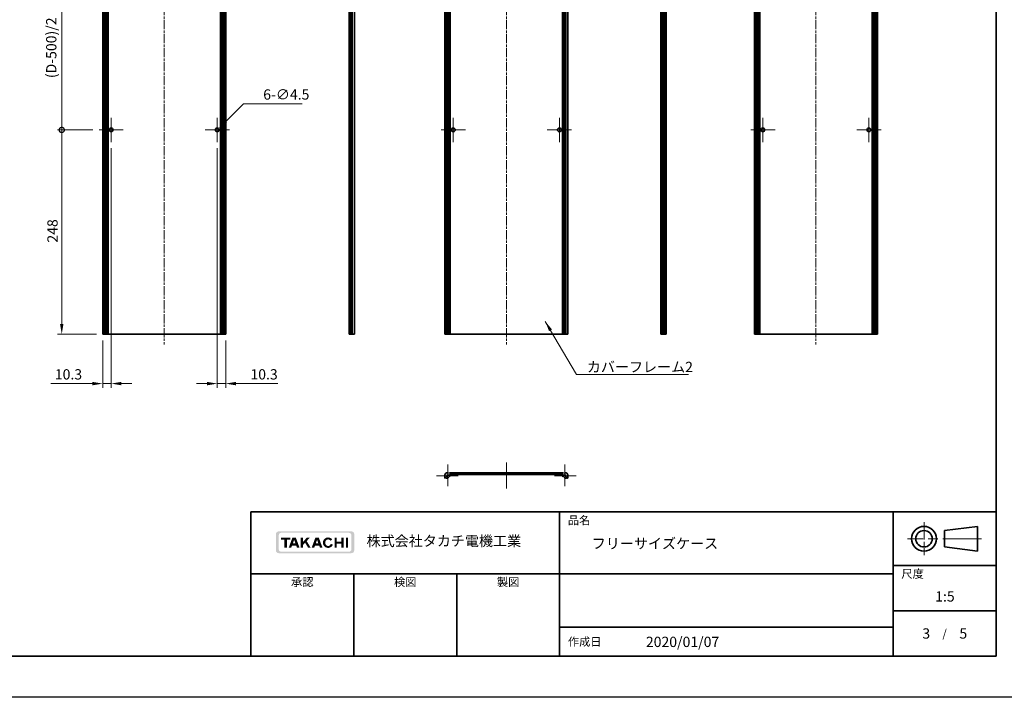
# Model space of a CAD drawing. Units: millimetres. Extents: x -50 to 7559, y -50 to 5419.
# Drawn here: x 3742 to 4938, y -50 to 773 of the extents above; entities that cross this region are included whole.
import ezdxf
from ezdxf.enums import TextEntityAlignment as Align

# ---------------------------------------------------------------- set-up
doc = ezdxf.new("R2010")
doc.units = ezdxf.units.MM
doc.header["$LTSCALE"] = 2
doc.linetypes.add('CHAIN', pattern=[0.35429999999999995, 0.2362, -0.0295, 0.0591, -0.0295])
doc.layers.get('Defpoints').update_dxf_attribs({"lineweight": 25})
for name, color, linetype, lineweight in [('Border (ISO)', 7, 'Continuous', 35), ('Center Mark (ISO)', 131, 'Continuous', 18), ('Centerline (ISO)', 131, 'Continuous', 18), ('Dimension (ISO)', 7, 'Continuous', 18), ('Hatch (ISO)', 1, 'Continuous', 18), ('Symbol (ISO)', 7, 'Continuous', 18), ('Title (ISO)', 7, 'Continuous', 35), ('Visible (ISO)', 7, 'Continuous', 35), ('Visible Narrow (ISO)', 7, 'Continuous', 25)]:
    doc.layers.add(name, color=color, linetype=linetype, lineweight=lineweight)
doc.styles.add('Note Text (TK)', font='txt')
doc.dimstyles.new('Default - Method 1b (TK)', dxfattribs={"dimscale": 2, "dimtxt": 2.5, "dimasz": 2.5, "dimexe": 1, "dimexo": 1.499999999999999, "dimgap": 1, "dimtad": 1, "dimtoh": 1, "dimrnd": 1e-08, "dimdsep": 46, "dimtxsty": 'Note Text (TK)', "dimcen": 0.09, "dimdle": 5, "dimclrd": 100, "dimclre": 100, "dimclrt": 7, "dimadec": 1, "dimazin": 1, "dimtfac": 1, "dimtmove": 0, "dimatfit": 3, "dimfxl": 1, "dimtolj": 1, "dimlwd": -1, "dimlwe": -1, "dimarcsym": 0})
doc.dimstyles.new('Default - Method 1b (TK)$7', dxfattribs={"dimscale": 2, "dimtxt": 2.5, "dimasz": 2.5, "dimexe": 1, "dimexo": 1.499999999999999, "dimgap": 1, "dimtad": 1, "dimtoh": 1, "dimrnd": 1e-08, "dimdsep": 46, "dimtxsty": 'Note Text (TK)', "dimcen": 0.09, "dimdle": 5, "dimclrd": 100, "dimclre": 100, "dimclrt": 7, "dimadec": 1, "dimazin": 1, "dimtfac": 1, "dimtmove": 0, "dimatfit": 3, "dimfxl": 1, "dimtolj": 1, "dimlwd": -1, "dimlwe": -1, "dimarcsym": 0})

# ---------------------------------------------------------------- blocks, each defined once
blk = doc.blocks.new('図面枠 tk図枠')
at = {"layer": 'Border (ISO)'}
for p in [(405.4999999999999, 289), (14.50000000000001, 8.000000000000007)]:
    blk.add_line(p, (405.4999999999999, 8.000000000000007), dxfattribs=at)
blk = doc.blocks.new('表題欄 tk表題欄')
at = {"layer": 'Hatch (ISO)'}
h = blk.add_hatch(color=256, dxfattribs=at)
edge = h.paths.add_edge_path(flags=0)
edge.add_arc((98.49187810533729, 235.659481084801), 0.5958259999999996, 269.9999999999915, 360)
edge.add_line((99.08770410533732, 235.659481084801), (99.08770410533728, 239.0711970848007))
edge.add_arc((98.49187810533729, 239.0711970848009), 0.5958259999999996, 0, 90.00000000000855)
edge.add_line((98.4918781053372, 239.6670230848009), (82.05361010533736, 239.6670230848008))
edge.add_arc((82.05361010533733, 239.0711970848008), 0.5958259999999996, 89.9999999999983, 180)
edge.add_line((81.45778410533734, 239.0711970848008), (81.45778410533713, 235.6594810848011))
edge.add_arc((82.05361010533711, 235.6594810848007), 0.5958259999999996, 180, 270.0000000000222)
edge.add_line((82.05361010533736, 235.0636550848007), (98.4918781053372, 235.0636550848009))
edge = h.paths.add_edge_path()
edge.add_line((80.75585210533734, 239.3160570848008), (80.75585210533734, 235.414621084801))
edge.add_arc((81.45778410533724, 235.4146210848009), 0.7019319999998935, 180, 270.0000000000072)
edge.add_line((81.45778410533734, 234.7126890848011), (99.08770410533731, 234.7126890848011))
edge.add_arc((99.08770410533731, 235.4146210848009), 0.7019319999998921, 270, 360)
edge.add_line((99.78963610533718, 235.414621084801), (99.78963610533728, 239.3160570848009))
edge.add_arc((99.0877041053374, 239.316057084801), 0.7019319999998921, 0, 90.00000000001015)
edge.add_line((99.08770410533727, 240.0179890848008), (81.45778410533734, 240.0179890848008))
edge.add_arc((81.45778410533734, 239.3160570848008), 0.7019319999999984, 90.00000000000146, 180)
for points in [[(81.98831410533735, 238.5080190848011), (81.98831410533735, 238.018299084801), (82.83716210533731, 238.018299084801), (82.83716210533731, 236.018609084801), (83.42482610533735, 236.018609084801), (83.42482610533735, 238.018299084801), (84.27367410533734, 238.018299084801), (84.27367410533734, 238.5080190848011)], [(88.60057971385685, 236.018609084801), (87.85996861799809, 237.2522855485187), (87.33442410533738, 236.6850786020424), (87.33442410533738, 236.018609084801), (86.81205610533735, 236.018609084801), (86.81205610533735, 238.5080190848011), (87.33442410533738, 238.5080190848011), (87.33442410533738, 237.4598137166482), (88.30563678669888, 238.5080190848011), (89.02346612707649, 238.5080190848011), (88.2357554429587, 237.6578627972141), (89.2198461053373, 236.018609084801)], [(95.00793061474837, 238.5080190848011), (95.00793061474837, 236.018609084801), (95.52621761474842, 236.018609084801), (95.52621761474842, 237.018454084801), (96.6852216147484, 237.018454084801), (96.6852216147484, 236.018609084801), (97.20350861474839, 236.018609084801), (97.20350861474839, 238.5080190848011), (96.6852216147484, 238.5080190848011), (96.6852216147484, 237.5081740848009), (95.52621761474842, 237.5081740848009), (95.52621761474842, 238.5080190848011)], [(97.75852461474844, 238.5080190848011), (97.75852461474844, 236.018609084801), (98.2808926147485, 236.018609084801), (98.2808926147485, 238.5080190848011)]]:
    blk.add_hatch(color=256, dxfattribs=at).paths.add_polyline_path(points)
h = blk.add_hatch(color=256, dxfattribs=at)
h.paths.add_polyline_path([(85.50670817746851, 237.071507084801), (84.86892803320622, 237.071507084801), (85.18781810533736, 237.9399130848009)], flags=0)
h.paths.add_polyline_path([(85.69553136435374, 236.557301084801), (84.68010484632094, 236.557301084801), (84.48229007910783, 236.018609084801), (83.86557410533733, 236.018609084801), (84.77971810533734, 238.5080190848011), (85.5959181053373, 238.5080190848011), (86.51006210533728, 236.018609084801), (85.8933461315668, 236.018609084801)])
h = blk.add_hatch(color=256, dxfattribs=at)
h.paths.add_polyline_path([(90.44357403320625, 237.071507084801), (91.08135417746848, 237.071507084801), (90.76246410533739, 237.9399130848009)], flags=0)
h.paths.add_polyline_path([(90.05693607910783, 236.018609084801), (90.25475084632097, 236.557301084801), (91.27017736435366, 236.557301084801), (91.46799213156682, 236.018609084801), (92.08470810533723, 236.018609084801), (91.17056410533733, 238.5080190848011), (90.35436410533732, 238.5080190848011), (89.44022010533736, 236.018609084801)])
h = blk.add_hatch(color=256, dxfattribs=at)
edge = h.paths.add_edge_path()
edge.add_arc((93.43960010533709, 237.2633140848011), 1.273272000000011, 38.55054079078439, 336.5820184016556)
edge.add_line((94.60799261474826, 236.7572700848011), (94.08905664575232, 236.9820271175443))
edge.add_ellipse((93.43960010533733, 237.2633140848011), major_axis=(0, -0.7998759999999119), ratio=0.8673469387756529, start_angle=128.5505407907963, end_angle=426.582018401653, ccw=False)
edge.add_line((94.01031636278756, 237.7181048319737), (94.43537358897211, 238.0568232248073))
at = {"layer": 'Title (ISO)'}
for p, q in [((74.6650848667923, 244.7154522744663), (255.6650848667923, 244.7154522744663)), ((74.6650848667923, 209.7154522744663), (74.6650848667923, 244.7154522744663)), ((149.6650848667923, 244.7154522744663), (149.6650848667923, 209.7154522744663)), ((230.6650848667923, 244.7154522744663), (230.6650848667923, 209.7154522744663)), ((255.6650848667923, 244.7154522744663), (255.6650848667923, 209.7154522744663)), ((243.1650848667923, 240.2154522744663), (251.1650848667923, 241.2154522744664)), ((243.1650848667923, 240.2154522744663), (243.1650848667923, 236.2154522744663)), ((251.1650848667923, 235.2154522744664), (251.1650848667923, 241.2154522744664)), ((243.1650848667923, 236.2154522744663), (251.1650848667923, 235.2154522744664)), ((74.6650848667923, 229.7154522744663), (230.6650848667923, 229.7154522744663)), ((99.66508486679231, 229.7154522744663), (99.66508486679231, 209.7154522744663)), ((124.6650848667923, 229.7154522744663), (124.6650848667923, 209.7154522744663)), ((230.6650848667923, 231.7154522744663), (255.6650848667923, 231.7154522744663)), ((230.6650848667923, 220.7154522744663), (255.6650848667923, 220.7154522744663)), ((149.6650848667923, 216.7154522744663), (230.6650848667923, 216.7154522744663)), ((255.6650848667923, 209.7154522744663), (74.66508486679228, 209.7154522744663))]:
    blk.add_line(p, q, dxfattribs=at)
at = {"layer": 'Title (ISO)', "color": 4, "linetype": 'CHAIN', "lineweight": 18, "ltscale": 8.889559745788574}
blk.add_line((238.1650848667923, 242.2154522744663), (238.1650848667923, 234.2154522744663), dxfattribs=at)
at = {"layer": 'Title (ISO)', "color": 4, "linetype": 'CHAIN', "lineweight": 18, "ltscale": 20.00163269042969}
blk.add_line((252.1650848667923, 238.2154522744663), (234.1650848667923, 238.2154522744664), dxfattribs=at)
at = {"layer": 'Title (ISO)'}
for radius in [3, 2]:
    blk.add_circle((238.1650848667923, 238.2154522744663), radius, dxfattribs=at)
at = {"layer": 'Title (ISO)', "color": 1, "char_height": 2.000000029802322, "line_spacing_factor": 1.5, "style": 'Note Text (TK)'}
for s, insert, attachment_point in [('\\fＭＳ Ｐゴシック|b0|i0;\\H2.0000;品名', (151.6650848667923, 242.7154522744663), 4), ('\\fＭＳ Ｐゴシック|b0|i0;\\H2.0000;尺度', (232.6650848667923, 229.7154522744663), 4), ('\\fＭＳ Ｐゴシック|b0|i0;\\H2.0000;承認', (87.16508486679228, 227.7154522744663), 5), ('\\fＭＳ Ｐゴシック|b0|i0;\\H2.0000;検図', (112.1650848667923, 227.7154522744663), 5), ('\\fＭＳ Ｐゴシック|b0|i0;\\H2.0000;製図', (137.1650848667923, 227.7154522744663), 5), ('\\fＭＳ Ｐゴシック|b0|i0;\\H2.0000;作成日', (151.6650848667923, 213.2154522744662), 4)]:
    blk.add_mtext(s, dxfattribs=dict(at, insert=insert, attachment_point=attachment_point))
at = {"layer": 'Title (ISO)', "color": 7, "line_spacing_factor": 1.5, "style": 'Note Text (TK)'}
for s, insert, char_height, attachment_point in [('株式会社タカチ電機工業', (102.7896361053372, 237.3602095573245), 2.5, 4), ('\\fＭＳ Ｐゴシック|b0|i0;\\H2.0000;/', (243.1650848667923, 215.2154522744663), 2.000000029802322, 5)]:
    blk.add_mtext(s, dxfattribs=dict(at, insert=insert, char_height=char_height, attachment_point=attachment_point))
at = {"layer": 'Title (ISO)', "color": 7, "style": 'Note Text (TK)'}
for tag, p in [('<品名>_001', (157.4804257758832, 235.8163045471935)), ('<ページ_No.>_001', (237.9051416849741, 213.9654522744663)), ('<総ページ数>_001', (246.7559939577014, 213.9654522744663)), ('作成日_001', (170.595482594065, 211.9441454562844))]:
    blk.add_attdef(tag, p, '', height=2.5, dxfattribs=at)
blk.add_attdef('<尺度>', text='', height=2.5, dxfattribs=at).set_placement((243.1650848667923, 224.2154522744663), align=Align.MIDDLE_CENTER)
blk = doc.blocks.new('_DotSmall')
at = {"color": 0, "linetype": 'ByBlock', "const_width": 0.5}
blk.add_lwpolyline([(-0.0625, 0, 1), (0.0625, 0, 1)], format="xyb", close=True, dxfattribs=at)
blk = doc.blocks.new('*D59')
at = {"layer": 'Defpoints', "color": 0}
for p in [(3792.939699763621, 838.8872205713072), (3830.139699763625, 838.8872205713072), (3838.189699763623, 638.8872205713068)]:
    blk.add_point(p, dxfattribs=at)
at = {"layer": 'Dimension (ISO)', "color": 100}
for p, q in [((3822.639699763625, 838.8872205713072), (3787.939699763621, 838.8872205713072)), ((3792.939699763621, 638.8872205713068), (3792.939699763621, 838.8872205713072)), ((3830.689699763622, 638.8872205713068), (3787.939699763621, 638.8872205713068))]:
    blk.add_line(p, q, dxfattribs=at)
at = {"layer": 'Dimension (ISO)', "color": 100, "xscale": 12.5, "yscale": 12.5, "zscale": 12.5}
for p, rotation in [((3792.939699763621, 838.8872205713072), 90), ((3792.939699763621, 638.8872205713068), 270)]:
    blk.add_blockref('_DotSmall', p, dxfattribs=dict(at, rotation=rotation))
at = {"layer": 'Dimension (ISO)', "color": 7, "insert": (3780.198222490894, 697.9215955713065), "char_height": 12.5, "attachment_point": 4, "rotation": 90, "style": 'Note Text (TK)'}
blk.add_mtext('\\A1; \\fＭＳ Ｐゴシック|b0|i0;\\H12.5000;(D-500)/2', dxfattribs=at)
blk = doc.blocks.new('*D60')
at = {"layer": 'Defpoints', "color": 0}
for p in [(3792.939699763621, 638.8872205713068), (3838.189699763623, 638.8872205713068), (3842.639699763625, 390.8872205713069)]:
    blk.add_point(p, dxfattribs=at)
at = {"layer": 'Dimension (ISO)', "color": 100}
for p, q in [((3830.689699763622, 638.8872205713068), (3787.939699763621, 638.8872205713068)), ((3792.939699763621, 403.3872205713069), (3792.939699763621, 638.8872205713068)), ((3835.139699763625, 390.8872205713069), (3787.939699763621, 390.8872205713069))]:
    blk.add_line(p, q, dxfattribs=at)
blk.add_solid([(3790.856366430289, 403.3872205713069), (3795.023033096955, 403.3872205713069), (3792.939699763621, 390.8872205713069)], dxfattribs=at)
at = {"layer": 'Dimension (ISO)', "color": 100, "xscale": 12.5, "yscale": 12.5, "zscale": 12.5, "rotation": 90}
blk.add_blockref('_DotSmall', (3792.939699763621, 638.8872205713068), dxfattribs=at)
at = {"layer": 'Dimension (ISO)', "color": 7, "insert": (3781.689699763621, 502.0886410258521), "char_height": 12.5, "attachment_point": 4, "rotation": 90, "style": 'Note Text (TK)'}
blk.add_mtext('\\A1;248', dxfattribs=at)
blk = doc.blocks.new('*D61')
at = {"layer": 'Defpoints', "color": 0}
for p in [(3980.14870950595, 637.2962303136368), (3983.330690021291, 640.478210828976)]:
    blk.add_point(p, dxfattribs=at)
at = {"layer": 'Dimension (ISO)', "color": 100}
for p, q in [((4013.560991926984, 670.7085127346508), (3992.169524786125, 649.3170455938052)), ((4084.794186492202, 670.7085127346506), (4013.560991926984, 670.7085127346508)), ((3981.28969976362, 638.8872205713068), (3982.189699763619, 638.8872205713064)), ((3981.739699763621, 638.4372205713066), (3981.739699763621, 639.337220571307))]:
    blk.add_line(p, q, dxfattribs=at)
blk.add_solid([(3990.696385658655, 650.7901847212776), (3993.642663913597, 647.8439064663327), (3983.330690021291, 640.478210828976)], dxfattribs=at)
at = {"layer": 'Dimension (ISO)', "color": 7, "insert": (4037.564072855839, 681.9585127346508), "char_height": 12.5, "attachment_point": 4, "style": 'Note Text (TK)'}
blk.add_mtext('\\A1;\\fＭＳ Ｐゴシック|b0|i0;\\H12.5000;6-∅4.5', dxfattribs=at)
blk = doc.blocks.new('*D62')
at = {"layer": 'Defpoints', "color": 0}
for p in [(3852.93969976362, 624.1372205713067), (3842.639699763623, 390.8872205713067), (3842.639699763623, 330.8872205713066)]:
    blk.add_point(p, dxfattribs=at)
at = {"layer": 'Dimension (ISO)', "color": 100}
for p, q in [((3852.93969976362, 616.6372205713066), (3852.93969976362, 325.8872205713066)), ((3842.639699763623, 383.3872205713067), (3842.639699763623, 325.8872205713066)), ((3830.139699763623, 330.8872205713066), (3779.514699344528, 330.8872205713066)), ((3852.93969976362, 330.8872205713066), (3842.639699763623, 330.8872205713066)), ((3865.439699763621, 330.8872205713066), (3877.939699763621, 330.8872205713066))]:
    blk.add_line(p, q, dxfattribs=at)
for points in [[(3830.139699763623, 332.9705539046399), (3830.139699763623, 328.8038872379733), (3842.639699763623, 330.8872205713066)], [(3865.439699763621, 332.9705539046399), (3865.439699763621, 328.8038872379733), (3852.93969976362, 330.8872205713066)]]:
    blk.add_solid(points, dxfattribs=at)
at = {"layer": 'Dimension (ISO)', "color": 7, "insert": (3784.514699344528, 342.1372205713066), "char_height": 12.5, "attachment_point": 4, "style": 'Note Text (TK)'}
blk.add_mtext('\\A1;10.3', dxfattribs=at)
blk = doc.blocks.new('*D63')
at = {"layer": 'Defpoints', "color": 0}
for p in [(3981.739699763621, 624.1372205713067), (3992.039699763623, 390.8872205713067), (3992.039699763623, 330.8872205713066)]:
    blk.add_point(p, dxfattribs=at)
at = {"layer": 'Dimension (ISO)', "color": 100}
for p, q in [((3981.739699763621, 616.6372205713066), (3981.739699763621, 325.8872205713066)), ((3992.039699763623, 383.3872205713067), (3992.039699763623, 325.8872205713066)), ((3969.239699763621, 330.8872205713066), (3956.739699763621, 330.8872205713066)), ((3981.739699763621, 330.8872205713066), (3992.039699763623, 330.8872205713066)), ((4004.539699763623, 330.8872205713066), (4055.164700182718, 330.8872205713066))]:
    blk.add_line(p, q, dxfattribs=at)
for points in [[(3969.239699763621, 332.9705539046399), (3969.239699763621, 328.8038872379733), (3981.739699763621, 330.8872205713066)], [(4004.539699763623, 332.9705539046399), (4004.539699763623, 328.8038872379733), (3992.039699763623, 330.8872205713066)]]:
    blk.add_solid(points, dxfattribs=at)
at = {"layer": 'Dimension (ISO)', "color": 7, "insert": (4022.039700182718, 342.1372205713066), "char_height": 12.5, "attachment_point": 4, "style": 'Note Text (TK)'}
blk.add_mtext('\\A1;10.3', dxfattribs=at)

msp = doc.modelspace()

# ---------------------------------------------------------------- linework, layer by layer
at = {"color": 6}
msp.add_lwpolyline([(-50.00000000000003, 1595.5), (7559, 1595.5), (7559, -49.99999999999977), (-50, -49.99999999999884)], close=True, dxfattribs=at)
at = {"layer": 'Center Mark (ISO)', "linetype": 'CHAIN', "ltscale": 6.556023597717285}
for p, q in [((3852.93969976362, 653.6372205713064), (3852.93969976362, 624.1372205713067)), ((3981.739699763621, 653.6372205713064), (3981.739699763621, 624.1372205713067)), ((4268.398120487734, 653.6372205713064), (4268.398120487734, 624.1372205713067)), ((4397.198120487734, 653.6372205713064), (4397.198120487734, 624.1372205713067)), ((4644.343740845844, 653.6372205713064), (4644.343740845844, 624.1372205713067)), ((4773.143740845844, 653.6372205713064), (4773.143740845844, 624.1372205713067)), ((3867.689699763621, 638.8872205713064), (3838.189699763621, 638.8872205713064)), ((3996.489699763621, 638.8872205713064), (3966.989699763621, 638.8872205713064)), ((4283.148120487735, 638.8872205713064), (4253.648120487734, 638.8872205713064)), ((4411.948120487735, 638.8872205713064), (4382.448120487735, 638.8872205713064)), ((4659.093740845843, 638.8872205713064), (4629.593740845844, 638.8872205713064)), ((4787.893740845844, 638.8872205713064), (4758.393740845844, 638.8872205713064))]:
    msp.add_line(p, q, dxfattribs=at)
at = {"layer": 'Center Mark (ISO)', "linetype": 'CHAIN', "ltscale": 5.844851016998291}
for p, q in [((4261.79812048755, 232.5382285358073), (4261.79812048755, 206.2382285358073)), ((4403.798120487551, 232.538228535807), (4403.798120487551, 206.238228535807)), ((4274.29812048755, 218.7382285358073), (4247.99812048755, 218.7382285358073)), ((4417.598120487552, 218.738228535807), (4391.298120487551, 218.738228535807))]:
    msp.add_line(p, q, dxfattribs=at)
at = {"layer": 'Centerline (ISO)', "linetype": 'CHAIN', "ltscale": 23.99096870422363}
for p, q in [((3917.339699763621, 1299.387220571307), (3917.339699763621, 378.3872205713067)), ((4332.798120487733, 1299.387220571307), (4332.798120487733, 378.3872205713067)), ((4708.743740845845, 1299.387220571307), (4708.743740845845, 378.3872205713067))]:
    msp.add_line(p, q, dxfattribs=at)
at = {"layer": 'Centerline (ISO)', "linetype": 'CHAIN', "ltscale": 6.967170715332031}
msp.add_line((4332.798120487551, 234.9382285358071), (4332.79812048755, 203.5882285358071), dxfattribs=at)
at = {"layer": 'Visible (ISO)'}
for p, q in [((3842.639699763623, 390.8872205713067), (3842.639699763623, 1286.887220571307)), ((3843.339699763623, 390.8872205713067), (3843.339699763623, 1286.887220571307)), ((3843.589699763623, 390.8872205713067), (3843.589699763623, 1286.887220571307)), ((3844.189699763624, 390.8872205713067), (3844.189699763624, 1286.887220571307)), ((3846.218860443674, 390.8872205713067), (3846.218860443674, 1286.887220571307)), ((3846.844162292743, 390.8872205713067), (3846.844162292743, 1286.887220571307)), ((3849.126683070165, 390.8872205713067), (3849.126683070165, 1286.887220571307)), ((3985.552716457079, 390.8872205713067), (3985.552716457079, 1286.887220571307)), ((3987.835237234503, 390.8872205713067), (3987.835237234503, 1286.887220571307)), ((3988.460539083573, 390.8872205713067), (3988.460539083573, 1286.887220571307)), ((3990.489699763623, 390.8872205713067), (3990.489699763623, 1286.887220571307)), ((3991.089699763623, 390.8872205713067), (3991.089699763623, 1286.887220571307)), ((3991.339699763623, 390.8872205713067), (3991.339699763623, 1286.887220571307)), ((3992.039699763623, 390.8872205713067), (3992.039699763623, 1286.887220571307)), ((4141.895787294173, 390.8872205713067), (4141.895787294173, 1286.887220571307)), ((4142.395787294173, 390.8872205713067), (4142.395787294173, 1286.887220571307)), ((4142.645787294173, 390.8872205713067), (4142.645787294173, 1286.887220571307)), ((4142.895787294174, 390.8872205713067), (4142.895787294174, 1286.887220571307)), ((4143.145787294173, 390.8872205713067), (4143.145787294173, 1286.887220571307)), ((4143.395787294173, 390.8872205713067), (4143.395787294173, 1286.887220571307)), ((4143.645787294174, 390.8872205713067), (4143.645787294174, 1286.887220571307)), ((4143.895787294173, 390.8872205713067), (4143.895787294173, 1286.887220571307)), ((4144.145787294173, 390.8872205713067), (4144.145787294173, 1286.887220571307)), ((4144.395787294174, 390.8872205713067), (4144.395787294174, 1286.887220571307)), ((4148.245787294174, 390.8872205713067), (4148.245787294174, 1286.887220571307)), ((4258.098120487734, 390.8872205713067), (4258.098120487734, 1286.887220571307)), ((4261.948120487734, 390.8872205713067), (4261.948120487734, 1286.887220571307)), ((4262.198120487735, 390.8872205713067), (4262.198120487735, 1286.887220571307)), ((4262.448120487735, 390.8872205713067), (4262.448120487735, 1286.887220571307)), ((4262.698120487734, 390.8872205713067), (4262.698120487734, 1286.887220571307)), ((4262.948120487735, 390.8872205713067), (4262.948120487735, 1286.887220571307)), ((4263.198120487735, 390.8872205713067), (4263.198120487735, 1286.887220571307)), ((4263.448120487734, 390.8872205713067), (4263.448120487734, 1286.887220571307)), ((4263.698120487735, 390.8872205713067), (4263.698120487735, 1286.887220571307)), ((4263.948120487735, 390.8872205713067), (4263.948120487735, 1286.887220571307)), ((4264.198120487734, 390.8872205713067), (4264.198120487734, 1286.887220571307)), ((4264.448120487735, 390.8872205713067), (4264.448120487735, 1286.887220571307)), ((4264.698120487735, 390.8872205713067), (4264.698120487735, 1286.887220571307)), ((4400.898120487734, 390.8872205713067), (4400.898120487734, 1286.887220571307)), ((4401.148120487735, 390.8872205713067), (4401.148120487735, 1286.887220571307)), ((4401.398120487734, 390.8872205713067), (4401.398120487734, 1286.887220571307)), ((4401.648120487734, 390.8872205713067), (4401.648120487734, 1286.887220571307)), ((4401.898120487735, 390.8872205713067), (4401.898120487735, 1286.887220571307)), ((4402.148120487734, 390.8872205713067), (4402.148120487734, 1286.887220571307)), ((4402.398120487734, 390.8872205713067), (4402.398120487734, 1286.887220571307)), ((4402.648120487735, 390.8872205713067), (4402.648120487735, 1286.887220571307)), ((4402.898120487734, 390.8872205713067), (4402.898120487734, 1286.887220571307)), ((4403.148120487734, 390.8872205713067), (4403.148120487734, 1286.887220571307)), ((4403.398120487735, 390.8872205713067), (4403.398120487735, 1286.887220571307)), ((4403.648120487734, 390.8872205713067), (4403.648120487734, 1286.887220571307)), ((4407.498120487735, 390.8872205713067), (4407.498120487735, 1286.887220571307)), ((4520.362399393493, 390.8872205713067), (4520.362399393493, 1286.887220571307)), ((4524.212399393493, 390.8872205713067), (4524.212399393493, 1286.887220571307)), ((4524.462399393494, 390.8872205713067), (4524.462399393494, 1286.887220571307)), ((4524.712399393494, 390.8872205713067), (4524.712399393494, 1286.887220571307)), ((4524.962399393493, 390.8872205713067), (4524.962399393493, 1286.887220571307)), ((4525.212399393494, 390.8872205713067), (4525.212399393494, 1286.887220571307)), ((4525.462399393494, 390.8872205713067), (4525.462399393494, 1286.887220571307)), ((4525.712399393493, 390.8872205713067), (4525.712399393493, 1286.887220571307)), ((4525.962399393494, 390.8872205713067), (4525.962399393494, 1286.887220571307)), ((4526.212399393494, 390.8872205713067), (4526.212399393494, 1286.887220571307)), ((4526.712399393494, 390.8872205713067), (4526.712399393494, 1286.887220571307)), ((4634.043740845846, 390.8872205713067), (4634.043740845846, 1286.887220571307)), ((4634.743740845846, 390.8872205713067), (4634.743740845846, 1286.887220571307)), ((4634.993740845846, 390.8872205713067), (4634.993740845846, 1286.887220571307)), ((4635.593740845846, 390.8872205713067), (4635.593740845846, 1286.887220571307)), ((4637.622901525897, 390.8872205713067), (4637.622901525897, 1286.887220571307)), ((4638.248203374967, 390.8872205713067), (4638.248203374967, 1286.887220571307)), ((4640.530724152387, 390.8872205713067), (4640.530724152387, 1286.887220571307)), ((4776.956757539301, 390.8872205713067), (4776.956757539301, 1286.887220571307)), ((4779.239278316725, 390.8872205713067), (4779.239278316725, 1286.887220571307)), ((4779.864580165797, 390.8872205713067), (4779.864580165797, 1286.887220571307)), ((4781.893740845847, 390.8872205713067), (4781.893740845847, 1286.887220571307)), ((4782.493740845846, 390.8872205713067), (4782.493740845846, 1286.887220571307)), ((4782.743740845846, 390.8872205713067), (4782.743740845846, 1286.887220571307)), ((4783.443740845847, 390.8872205713067), (4783.443740845847, 1286.887220571307)), ((3842.889699763623, 390.8872205713067), (3842.639699763623, 390.8872205713067)), ((3842.889699763623, 390.8872205713067), (3843.039699763624, 390.8872205713067)), ((3843.339699763623, 390.8872205713067), (3843.039699763624, 390.8872205713067)), ((3843.339699763623, 390.8872205713067), (3843.589699763623, 390.8872205713067)), ((3843.589699763623, 390.8872205713067), (3844.189699763624, 390.8872205713067)), ((3844.489699763624, 390.8872205713067), (3844.189699763624, 390.8872205713067)), ((3844.489699763624, 390.8872205713067), (3846.218860443674, 390.8872205713067)), ((3846.844162292743, 390.8872205713067), (3846.218860443674, 390.8872205713067)), ((3846.844162292742, 390.8872205713067), (3847.631445275088, 390.8872205713067)), ((3849.126683070165, 390.8872205713067), (3847.631445275088, 390.8872205713067)), ((3849.126683070164, 390.8872205713067), (3985.552716457078, 390.8872205713067)), ((3987.047954252155, 390.8872205713067), (3985.552716457079, 390.8872205713067)), ((3987.047954252155, 390.8872205713067), (3987.835237234501, 390.8872205713067)), ((3988.460539083573, 390.8872205713067), (3987.835237234502, 390.8872205713067)), ((3988.460539083573, 390.8872205713067), (3990.189699763624, 390.8872205713067)), ((3990.489699763624, 390.8872205713067), (3990.189699763624, 390.8872205713067)), ((3990.489699763622, 390.8872205713067), (3991.089699763623, 390.8872205713067)), ((3991.089699763623, 390.8872205713067), (3991.339699763623, 390.8872205713067)), ((3991.639699763624, 390.8872205713067), (3991.339699763623, 390.8872205713067)), ((3991.639699763624, 390.8872205713067), (3991.789699763624, 390.8872205713067)), ((3992.039699763623, 390.8872205713067), (3991.789699763624, 390.8872205713067)), ((4142.145787294174, 390.8872205713067), (4141.895787294173, 390.8872205713067)), ((4142.145787294174, 390.8872205713067), (4142.395787294173, 390.8872205713067)), ((4142.395787294173, 390.8872205713067), (4142.645787294173, 390.8872205713067)), ((4142.645787294173, 390.8872205713067), (4142.895787294174, 390.8872205713067)), ((4142.895787294174, 390.8872205713067), (4143.145787294173, 390.8872205713067)), ((4143.145787294173, 390.8872205713067), (4143.395787294173, 390.8872205713067)), ((4143.395787294173, 390.8872205713067), (4143.645787294174, 390.8872205713067)), ((4143.645787294174, 390.8872205713067), (4143.895787294173, 390.8872205713067)), ((4143.895787294173, 390.8872205713067), (4144.145787294173, 390.8872205713067)), ((4144.145787294173, 390.8872205713067), (4144.395787294174, 390.8872205713067)), ((4144.395787294174, 390.8872205713067), (4146.045787294172, 390.8872205713067)), ((4148.245787294174, 390.8872205713067), (4146.045787294172, 390.8872205713067)), ((4260.298120487735, 390.8872205713067), (4258.098120487734, 390.8872205713067)), ((4260.298120487735, 390.8872205713067), (4261.948120487734, 390.8872205713067)), ((4261.948120487734, 390.8872205713067), (4262.198120487735, 390.8872205713067)), ((4262.198120487735, 390.8872205713067), (4262.448120487735, 390.8872205713067)), ((4262.448120487735, 390.8872205713067), (4262.698120487734, 390.8872205713067)), ((4262.698120487734, 390.8872205713067), (4262.948120487735, 390.8872205713067)), ((4262.948120487735, 390.8872205713067), (4263.198120487735, 390.8872205713067)), ((4263.198120487735, 390.8872205713067), (4263.448120487734, 390.8872205713067)), ((4263.448120487734, 390.8872205713067), (4263.698120487735, 390.8872205713067)), ((4263.698120487735, 390.8872205713067), (4263.948120487735, 390.8872205713067)), ((4263.948120487735, 390.8872205713067), (4264.198120487734, 390.8872205713067)), ((4264.198120487734, 390.8872205713067), (4264.448120487735, 390.8872205713067)), ((4264.448120487735, 390.8872205713067), (4264.698120487735, 390.8872205713067)), ((4264.698120487735, 390.8872205713067), (4400.898120487734, 390.8872205713067)), ((4400.898120487734, 390.8872205713067), (4401.148120487735, 390.8872205713067)), ((4401.148120487735, 390.8872205713067), (4401.398120487734, 390.8872205713067)), ((4401.398120487734, 390.8872205713067), (4401.648120487734, 390.8872205713067)), ((4401.648120487734, 390.8872205713067), (4401.898120487735, 390.8872205713067)), ((4401.898120487735, 390.8872205713067), (4402.148120487734, 390.8872205713067)), ((4402.148120487734, 390.8872205713067), (4402.398120487734, 390.8872205713067)), ((4402.398120487734, 390.8872205713067), (4402.648120487735, 390.8872205713067)), ((4402.648120487735, 390.8872205713067), (4402.898120487734, 390.8872205713067)), ((4402.898120487734, 390.8872205713067), (4403.148120487734, 390.8872205713067)), ((4403.148120487734, 390.8872205713067), (4403.398120487735, 390.8872205713067)), ((4403.398120487735, 390.8872205713067), (4403.648120487734, 390.8872205713067)), ((4403.648120487734, 390.8872205713067), (4405.298120487735, 390.8872205713067)), ((4407.498120487735, 390.8872205713067), (4405.298120487735, 390.8872205713067)), ((4522.562399393494, 390.8872205713067), (4520.362399393493, 390.8872205713067)), ((4522.562399393494, 390.8872205713067), (4524.212399393493, 390.8872205713067)), ((4524.212399393493, 390.8872205713067), (4524.462399393494, 390.8872205713067)), ((4524.462399393494, 390.8872205713067), (4524.712399393494, 390.8872205713067)), ((4524.712399393494, 390.8872205713067), (4524.962399393493, 390.8872205713067)), ((4524.962399393493, 390.8872205713067), (4525.212399393494, 390.8872205713067)), ((4525.212399393494, 390.8872205713067), (4525.462399393494, 390.8872205713067)), ((4525.462399393494, 390.8872205713067), (4525.712399393493, 390.8872205713067)), ((4525.712399393493, 390.8872205713067), (4525.962399393494, 390.8872205713067)), ((4525.962399393494, 390.8872205713067), (4526.212399393494, 390.8872205713067)), ((4526.212399393494, 390.8872205713067), (4526.462399393493, 390.8872205713067)), ((4526.712399393494, 390.8872205713067), (4526.462399393493, 390.8872205713067)), ((4634.293740845847, 390.8872205713067), (4634.043740845846, 390.8872205713067)), ((4634.293740845847, 390.8872205713067), (4634.443740845846, 390.8872205713067)), ((4634.743740845846, 390.8872205713067), (4634.443740845846, 390.8872205713067)), ((4634.743740845846, 390.8872205713067), (4634.993740845846, 390.8872205713067)), ((4634.993740845846, 390.8872205713067), (4635.593740845846, 390.8872205713067)), ((4635.893740845847, 390.8872205713067), (4635.593740845846, 390.8872205713067)), ((4635.893740845847, 390.8872205713067), (4637.622901525897, 390.8872205713067)), ((4638.248203374967, 390.8872205713067), (4637.622901525897, 390.8872205713067)), ((4638.248203374966, 390.8872205713067), (4639.035486357312, 390.8872205713067)), ((4640.530724152387, 390.8872205713067), (4639.035486357312, 390.8872205713067)), ((4640.530724152387, 390.8872205713067), (4776.956757539301, 390.8872205713067)), ((4778.451995334378, 390.8872205713067), (4776.956757539301, 390.8872205713067)), ((4778.451995334378, 390.8872205713067), (4779.239278316724, 390.8872205713067)), ((4779.864580165797, 390.8872205713067), (4779.239278316725, 390.8872205713067)), ((4779.864580165797, 390.8872205713067), (4781.593740845846, 390.8872205713067)), ((4781.893740845847, 390.8872205713067), (4781.593740845846, 390.8872205713067)), ((4781.893740845846, 390.8872205713067), (4782.493740845846, 390.8872205713067)), ((4782.493740845846, 390.8872205713067), (4782.743740845846, 390.8872205713067)), ((4783.043740845847, 390.8872205713067), (4782.743740845846, 390.8872205713067)), ((4783.043740845847, 390.8872205713067), (4783.193740845847, 390.8872205713067)), ((4783.443740845847, 390.8872205713067), (4783.193740845847, 390.8872205713067)), ((4258.09812048755, 218.5882285358073), (4258.09812048755, 220.2382285358072)), ((4258.34812048755, 218.3382285358071), (4258.09812048755, 218.5882285358073)), ((4258.09812048755, 218.088228535807), (4258.34812048755, 218.3382285358071)), ((4258.09812048755, 217.8382285358074), (4258.09812048755, 218.088228535807)), ((4258.34812048755, 217.5882285358071), (4258.09812048755, 217.8382285358074)), ((4258.09812048755, 217.338228535807), (4258.34812048755, 217.5882285358071)), ((4258.09812048755, 217.0882285358074), (4258.09812048755, 217.338228535807)), ((4258.34812048755, 216.8382285358071), (4258.09812048755, 217.0882285358074)), ((4258.09812048755, 216.5882285358071), (4258.34812048755, 216.8382285358071)), ((4258.09812048755, 216.3382285358071), (4258.09812048755, 216.5882285358071)), ((4258.49812048755, 216.0882285358073), (4258.34812048755, 216.0882285358071)), ((4259.048120487551, 216.8382285358072), (4258.79812048755, 216.5882285358072)), ((4258.79812048755, 216.5882285358072), (4258.79812048755, 216.3882285358072)), ((4259.64812048755, 216.8382285358071), (4259.048120487551, 216.8382285358072)), ((4259.64812048755, 216.3882285358073), (4259.64812048755, 216.8382285358071)), ((4261.6772811676, 216.0882285358071), (4259.948120487551, 216.0882285358073)), ((4260.29812048755, 222.4382285358072), (4261.948120487551, 222.4382285358072)), ((4261.948120487551, 222.4382285358072), (4262.198120487551, 222.1882285358069)), ((4262.198120487551, 222.1882285358069), (4262.44812048755, 222.4382285358072)), ((4262.44812048755, 222.4382285358072), (4262.698120487551, 222.4382285358069)), ((4262.698120487551, 222.4382285358069), (4262.948120487551, 222.1882285358069)), ((4262.948120487551, 222.1882285358069), (4263.19812048755, 222.4382285358072)), ((4263.19812048755, 222.4382285358072), (4263.448120487551, 222.4382285358072)), ((4263.448120487551, 222.4382285358072), (4263.698120487551, 222.188228535807)), ((4263.698120487551, 222.188228535807), (4263.94812048755, 222.438228535807)), ((4263.94812048755, 222.438228535807), (4264.198120487551, 222.4382285358071)), ((4264.198120487551, 222.4382285358071), (4264.448120487551, 222.1882285358072)), ((4401.379443163061, 220.438228535807), (4264.216797812042, 220.438228535807)), ((4264.448120487551, 222.1882285358072), (4264.69812048755, 222.4382285358072)), ((4264.69812048755, 222.4382285358072), (4400.898120487551, 222.4382285358069)), ((4400.898120487551, 222.4382285358069), (4401.14812048755, 222.1882285358069)), ((4401.14812048755, 222.1882285358069), (4401.39812048755, 222.4382285358069)), ((4401.39812048755, 222.4382285358069), (4401.648120487551, 222.4382285358069)), ((4401.648120487551, 222.4382285358069), (4401.89812048755, 222.1882285358068)), ((4401.89812048755, 222.1882285358068), (4402.14812048755, 222.4382285358067)), ((4402.14812048755, 222.4382285358067), (4402.398120487551, 222.4382285358067)), ((4402.398120487551, 222.4382285358067), (4402.64812048755, 222.1882285358067)), ((4402.64812048755, 222.1882285358067), (4402.898120487551, 222.4382285358067)), ((4402.898120487551, 222.4382285358067), (4403.148120487551, 222.4382285358067)), ((4403.148120487551, 222.4382285358067), (4403.39812048755, 222.1882285358067)), ((4403.39812048755, 222.1882285358067), (4403.648120487551, 222.4382285358068)), ((4403.648120487551, 222.4382285358068), (4405.29812048755, 222.438228535807)), ((4405.64812048755, 216.0882285358072), (4403.918959807501, 216.088228535807)), ((4405.94812048755, 216.8382285358069), (4405.94812048755, 216.388228535807)), ((4406.54812048755, 216.8382285358069), (4405.94812048755, 216.8382285358069)), ((4406.79812048755, 216.5882285358069), (4406.54812048755, 216.8382285358069)), ((4406.79812048755, 216.388228535807), (4406.79812048755, 216.5882285358069)), ((4407.248120487551, 216.0882285358069), (4407.098120487551, 216.0882285358069)), ((4407.49812048755, 218.5882285358069), (4407.24812048755, 218.3382285358069)), ((4407.24812048755, 218.3382285358069), (4407.49812048755, 218.0882285358069)), ((4407.49812048755, 217.8382285358069), (4407.24812048755, 217.5882285358069)), ((4407.24812048755, 217.5882285358069), (4407.49812048755, 217.3382285358069)), ((4407.49812048755, 217.0882285358069), (4407.248120487551, 216.8382285358069)), ((4407.248120487551, 216.8382285358069), (4407.498120487551, 216.5882285358069)), ((4407.498120487551, 220.238228535807), (4407.49812048755, 218.5882285358069)), ((4407.49812048755, 218.0882285358069), (4407.49812048755, 217.8382285358069)), ((4407.49812048755, 217.3382285358069), (4407.49812048755, 217.0882285358069)), ((4407.498120487551, 216.5882285358069), (4407.498120487551, 216.3382285358069))]:
    msp.add_line(p, q, dxfattribs=at)
for centre in [(3852.93969976362, 638.8872205713067), (3981.739699763621, 638.8872205713067), (4268.398120487734, 638.8872205713067), (4397.198120487734, 638.8872205713067), (4644.343740845844, 638.8872205713067), (4773.143740845844, 638.8872205713067)]:
    msp.add_circle(centre, 2.249999999999946, dxfattribs=at)
for centre, radius, start, end in [((4260.29812048755, 220.2382285358072), 2.199999999999988, 90, 180), ((4258.34812048755, 216.3382285358071), 0.2500000000000035, 180, 270), ((4258.49812048755, 216.3882285358072), 0.3000000000000025, 270, 0), ((4259.948120487551, 216.3882285358071), 0.3000000000000036, 180, 270.000000000026), ((4261.79812048755, 218.7382285358073), 1.299999999999996, 6.460127749419625, 264.9137484635986), ((4261.622583016671, 216.7660250482539), 0.6800000000000025, 274.6137687088934, 84.91374846357245), ((4263.835103794093, 218.9688776391308), 0.7500000000000013, 186.4601277494273, 6.460127749427718), ((4264.21679781204, 220.338228535807), 0.1000000000000037, 89.99999999958312, 213.4853766232458), ((4261.79812048755, 218.7382285358073), 2.799999999999968, 6.460127749422825, 33.48537662297242), ((4401.761137181007, 218.9688776391306), 0.7499999999999991, 173.5398722505792, 353.5398722505791), ((4403.798120487551, 218.7382285358069), 2.800000000000168, 146.514623377022, 173.5398722505739), ((4401.379443163061, 220.338228535807), 0.0999999999999973, 326.5146233769979, 90), ((4403.798120487551, 218.738228535807), 1.299999999999997, 275.0862515364014, 173.5398722505727), ((4403.97365795843, 216.7660250482537), 0.679999999999996, 95.08625153642755, 265.3862312911067), ((4405.29812048755, 220.238228535807), 2.199999999999989, 0, 90), ((4405.64812048755, 216.3882285358069), 0.3000000000000025, 270, 0), ((4407.098120487551, 216.3882285358069), 0.3000000000000003, 180, 270), ((4407.248120487551, 216.3382285358069), 0.2500000000000124, 270, 0)]:
    msp.add_arc(centre, radius, start, end, dxfattribs=at)
at = {"layer": 'Visible Narrow (ISO)'}
for p, q in [((3842.889699763623, 390.8872205713067), (3842.889699763623, 1286.887220571307)), ((3843.039699763624, 390.8872205713067), (3843.039699763624, 1286.887220571307)), ((3844.489699763624, 390.8872205713067), (3844.489699763624, 1286.887220571307)), ((3847.631445275088, 390.8872205713067), (3847.631445275088, 1286.887220571307)), ((3987.047954252155, 390.8872205713067), (3987.047954252155, 1286.887220571307)), ((3990.189699763624, 390.8872205713067), (3990.189699763624, 1286.887220571307)), ((3991.639699763624, 390.8872205713067), (3991.639699763624, 1286.887220571307)), ((3991.789699763624, 390.8872205713067), (3991.789699763624, 1286.887220571307)), ((4142.145787294174, 390.8872205713067), (4142.145787294174, 1286.887220571307)), ((4146.045787294172, 390.8872205713067), (4146.045787294172, 1286.887220571307)), ((4260.298120487735, 390.8872205713067), (4260.298120487735, 1286.887220571307)), ((4405.298120487735, 390.8872205713067), (4405.298120487735, 1286.887220571307)), ((4522.562399393494, 390.8872205713067), (4522.562399393494, 1286.887220571307)), ((4526.462399393493, 390.8872205713067), (4526.462399393493, 1286.887220571307)), ((4634.293740845847, 390.8872205713067), (4634.293740845847, 1286.887220571307)), ((4634.443740845846, 390.8872205713067), (4634.443740845846, 1286.887220571307)), ((4635.893740845847, 390.8872205713067), (4635.893740845847, 1286.887220571307)), ((4639.035486357312, 390.8872205713067), (4639.035486357312, 1286.887220571307)), ((4778.451995334378, 390.8872205713067), (4778.451995334378, 1286.887220571307)), ((4781.593740845846, 390.8872205713067), (4781.593740845846, 1286.887220571307)), ((4783.043740845847, 390.8872205713067), (4783.043740845847, 1286.887220571307)), ((4783.193740845847, 390.8872205713067), (4783.193740845847, 1286.887220571307))]:
    msp.add_line(p, q, dxfattribs=at)

# ---------------------------------------------------------------- block references
at = {"xscale": 5, "yscale": 5, "zscale": 5}
msp.add_blockref('図面枠 tk図枠', (2900, -40.00000000000003), dxfattribs=at)
ref = msp.add_blockref('表題欄 tk表題欄', (3649.174575666039, -1048.577261372331), dxfattribs=dict(xscale=5, yscale=5, zscale=5))
ref.add_attrib('<品名>_001', 'フリーサイズケース', (4436.576704545455, 130.5042613636363), dxfattribs={"layer": 'Title (ISO)', "color": 7, "height": 12.5, "style": 'Note Text (TK)'})
ref.add_attrib('<尺度>_001', '1:5', (4853.565340909091, 66.24999999999997), dxfattribs={"layer": 'Title (ISO)', "color": 7, "height": 12.5, "style": 'Note Text (TK)'})
ref.add_attrib('作成日_001', '2020/01/07', (4502.258521375797, 11.03693162874223), dxfattribs={"layer": 'Title (ISO)', "color": 7, "height": 12.5, "style": 'Note Text (TK)'})
ref.add_attrib('<ページ_No.>_001', '3', (4837.954545454546, 21.24999999999985), dxfattribs={"layer": 'Title (ISO)', "color": 7, "height": 12.5, "style": 'Note Text (TK)'})
ref.add_attrib('<総ページ数>_001', '5', (4882.954545454546, 21.24999999999985), dxfattribs={"layer": 'Title (ISO)', "color": 7, "height": 12.5, "style": 'Note Text (TK)'})

# ---------------------------------------------------------------- texts
at = {"layer": 'Symbol (ISO)', "color": 7, "insert": (4430.555292660993, 357.3536840706836), "char_height": 12.5, "width": 128.7280678749084, "attachment_point": 1, "line_spacing_factor": 1.5, "style": 'Note Text (TK)'}
msp.add_mtext('{\\fＭＳ Ｐゴシック|b0|i0;カバーフレーム2}', dxfattribs=at)

# ---------------------------------------------------------------- dimensions: what is measured, and where the dimension line sits
at = {"layer": 'Dimension (ISO)', "color": 100}
dim = msp.add_linear_dim(base=(3792.939699763621, 838.8872205713072), p1=(3838.189699763621, 638.8872205713064), p2=(3830.139699763623, 838.8872205713067), angle=90, text=' \\fＭＳ Ｐゴシック|b0|i0;\\H12.5000;(D-500)/2', dimstyle='Default - Method 1b (TK)', override={"dimscale": 0, "dimtxt": 12.5, "dimasz": 12.5, "dimexe": 5, "dimexo": 7.499999999999999, "dimgap": 5, "dimtoh": 0, "dimdec": 2, "dimblk1": 'DotSmall', "dimblk2": 'DotSmall', "dimsah": 1, "dimcen": 0.45, "dimdle": 0, "dimtol": 0, "dimlim": 0, "dimtp": 0, "dimtm": 0, "dimtdec": 2, "dimtofl": 0, "dimatfit": 1}, dxfattribs=at)
dim.commit()
dim.dimension.update_dxf_attribs({"geometry": '*D59', "text_midpoint": (3792.93969976362, 738.9372205713065), "dimtype": 160})
dim = msp.add_diameter_dim_2p(p1=(3980.14870950595, 637.2962303136368), p2=(3983.330690021291, 640.478210828976), text='\\fＭＳ Ｐゴシック|b0|i0;\\H12.5000;6-<>', dimstyle='Default - Method 1b (TK)', override={"dimscale": 0, "dimtxt": 12.5, "dimasz": 12.5, "dimexe": 5, "dimexo": 7.499999999999999, "dimgap": 5, "dimtih": 1, "dimdec": 2, "dimlfac": 1.000000000000026, "dimcen": 0.45, "dimtol": 0, "dimlim": 0, "dimtp": 0, "dimtm": 0, "dimtdec": 2, "dimtofl": 0}, dxfattribs=at)
dim.commit()
dim.dimension.update_dxf_attribs({"geometry": '*D61', "text_midpoint": (4061.179129674021, 670.7085127346508), "dimtype": 163})
for base, p1, p2, angle, override, picture, middle in [((3792.939699763621, 638.8872205713068), (3842.639699763623, 390.8872205713067), (3838.189699763621, 638.8872205713064), 90, {"dimscale": 0, "dimtxt": 12.5, "dimasz": 12.5, "dimexe": 5, "dimexo": 7.499999999999999, "dimgap": 5, "dimtoh": 0, "dimdec": 2, "dimblk2": 'DotSmall', "dimsah": 1, "dimcen": 0.45, "dimdle": 0, "dimtol": 0, "dimlim": 0, "dimtp": 0, "dimtm": 0, "dimtdec": 2, "dimtofl": 0, "dimatfit": 1}, '*D60', (3792.93969976362, 514.8372205713067)), ((3842.639699763623, 330.8872205713066), (3852.93969976362, 624.1372205713067), (3842.639699763623, 390.8872205713067), 180, {"dimscale": 0, "dimtxt": 12.5, "dimasz": 12.5, "dimexe": 5, "dimexo": 7.499999999999999, "dimgap": 5, "dimtoh": 0, "dimdec": 2, "dimcen": 0.45, "dimtol": 0, "dimlim": 0, "dimtp": 0, "dimtm": 0, "dimtdec": 2, "dimtofl": 1, "dimatfit": 1}, '*D62', (3798.577199344528, 330.8872205713066)), ((3992.039699763623, 330.8872205713066), (3981.739699763621, 624.1372205713067), (3992.039699763623, 390.8872205713067), 180, {"dimscale": 0, "dimtxt": 12.5, "dimasz": 12.5, "dimexe": 5, "dimexo": 7.499999999999999, "dimgap": 5, "dimtoh": 0, "dimdec": 2, "dimcen": 0.45, "dimtol": 0, "dimlim": 0, "dimtp": 0, "dimtm": 0, "dimtdec": 2, "dimtofl": 1, "dimatfit": 1}, '*D63', (4036.102200182718, 330.8872205713066))]:
    dim = msp.add_linear_dim(base=base, p1=p1, p2=p2, angle=angle, dimstyle='Default - Method 1b (TK)', override=override, dxfattribs=at)
    dim.commit()
    dim.dimension.update_dxf_attribs({"geometry": picture, "text_midpoint": middle, "dimtype": 160})

# ---------------------------------------------------------------- leaders
at = {"layer": 'Symbol (ISO)', "color": 100, "annotation_type": 0, "has_hookline": 1, "hookline_direction": 0, "text_width": 123.2954545454545}
msp.add_leader([(4380.126940025915, 406.3808512153299), (4418.055292660993, 341.7851707547224), (4430.555292660993, 341.7851707547224)], dimstyle='Default - Method 1b (TK)$7', override={"dimscale": 0, "dimtxt": 12.5, "dimasz": 12.5, "dimgap": 0, "dimtad": 1}, dxfattribs=at)

doc.saveas('drawing.dxf')
